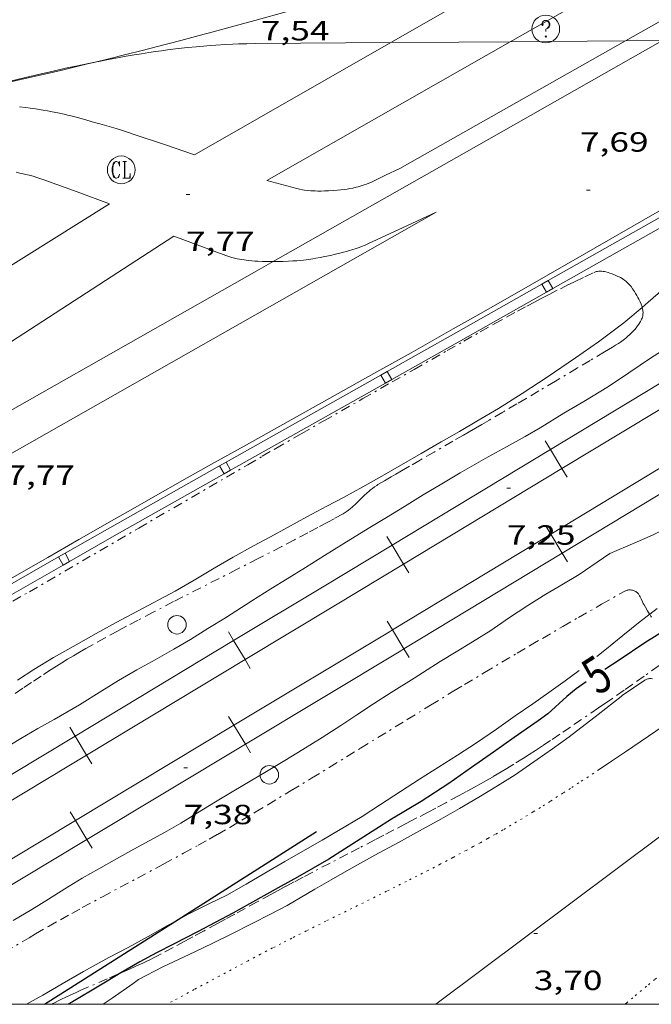
# Model space of a CAD drawing. Units: inches. Extents: x 453997 to 455002, y 4598998 to 4599503.
# Drawn here: x 454813 to 454847, y 4599000 to 4599053 of the extents above; entities that cross this region are included whole.
import ezdxf
from ezdxf.enums import TextEntityAlignment as Align

# ---------------------------------------------------------------- set-up
doc = ezdxf.new("R2010")
doc.units = ezdxf.units.IN
doc.header["$MEASUREMENT"] = 0
doc.linetypes.add('PUNTOS', pattern=[0.25, 0, -0.25])
doc.linetypes.add('TRAZO_Y_PUNTO', pattern=[1, 0.5, -0.25, 0, -0.25])
for name, color, linetype, lineweight in [('ALTRES CARRETERES ASFALTADES', 7, 'Continuous', 0), ('BARDISSA i BROLLA', 7, 'Continuous', 0), ('CAMI i PISTA FORESTAL', 7, 'Continuous', 0), ('CORBA DE NIVELL', 7, 'Continuous', 0), ('CORBA MESTRA', 7, 'Continuous', 0), ('COTA ALTIMETRICA', 7, 'Continuous', 0), ('EIX DE CARRETERA', 7, 'Continuous', 0), ('EIX VIA URBANA NO PAVIMENTADA', 7, 'Continuous', 0), ('ETIQUETA CORBA MESTRA', 7, 'Continuous', 0), ('FERROCARRIL', 7, 'Continuous', 0), ('LIMIT ESPLANADA DE TERRA', 7, 'Continuous', 0), ('MARC FULL', 7, 'Continuous', 0), ('MUR CONTENCIO', 7, 'Continuous', 0), ('PILAR', 7, 'Continuous', 0), ('REGISTRE CLAVEGUERAM', 7, 'Continuous', 0), ('REGISTRE SENSE IDENTIFICAR', 7, 'Continuous', 0), ('TANCA DE PROTECCIO DE VIAL', 7, 'Continuous', 0)]:
    doc.layers.add(name, color=color, linetype=linetype, lineweight=lineweight)
doc.styles.add('Style-Arial', font='ARIAL.TTF')

# ---------------------------------------------------------------- blocks, each defined once
blk = doc.blocks.new('RCLAVC')
at = {"color": 0, "linetype": 'ByBlock', "lineweight": -2, "flags": 128}
for points in [[(-0.158, 0.43), (-0.122, 0.26), (-0.122, 0.6), (-0.158, 0.43), (-0.228, 0.544), (-0.332, 0.6), (-0.402, 0.6), (-0.508, 0.544), (-0.578, 0.43), (-0.612, 0.316), (-0.648, 0.146), (-0.648, -0.146), (-0.612, -0.316), (-0.578, -0.43), (-0.508, -0.544), (-0.402, -0.6), (-0.332, -0.6), (-0.228, -0.544), (-0.158, -0.43), (-0.122, -0.316)], [(-0.402, 0.6), (-0.472, 0.544), (-0.542, 0.43), (-0.578, 0.316), (-0.612, 0.146), (-0.612, -0.146), (-0.578, -0.316), (-0.542, -0.43), (-0.472, -0.544), (-0.402, -0.6)], [(0.122, 0.6), (0.368, 0.6)], [(0.226, 0.6), (0.226, -0.6)], [(0.262, 0.6), (0.262, -0.6)], [(0.122, -0.6), (0.648, -0.6), (0.648, -0.26), (0.612, -0.6)]]:
    blk.add_lwpolyline(points, dxfattribs=at)
at = {"color": 0, "linetype": 'ByBlock', "lineweight": -2}
blk.add_circle((-0.001, -0.001), 1, dxfattribs=at)
blk = doc.blocks.new('PAL')
at = {"color": 0, "linetype": 'ByBlock', "lineweight": -2}
blk.add_circle((0, 0), 0.5, dxfattribs=at)
blk = doc.blocks.new('COTA')
at = {"color": 0, "linetype": 'ByBlock', "lineweight": -2}
blk.add_line((0, 0), (0.2, 0), dxfattribs=at)
blk = doc.blocks.new('RDESCC')
at = {"color": 0, "linetype": 'ByBlock', "lineweight": -2, "flags": 128}
for points in [[(-0.24, 0.374), (-0.194, 0.316), (-0.24, 0.26), (-0.288, 0.316), (-0.288, 0.374), (-0.24, 0.486), (-0.194, 0.544), (-0.1, 0.6), (0.042, 0.6), (0.184, 0.544), (0.232, 0.486), (0.286, 0.374), (0.286, 0.26), (0.232, 0.146), (0.184, 0.09), (-0.004, -0.024), (-0.004, -0.194)], [(0.042, 0.6), (0.138, 0.544), (0.184, 0.486), (0.232, 0.374), (0.232, 0.26), (0.184, 0.146), (0.09, 0.034)], [(-0.004, -0.486), (-0.052, -0.544), (-0.004, -0.6), (0.042, -0.544), (-0.004, -0.486)]]:
    blk.add_lwpolyline(points, dxfattribs=at)
at = {"color": 0, "linetype": 'ByBlock', "lineweight": -2}
blk.add_circle((-0.002, -0.002), 1, dxfattribs=at)

msp = doc.modelspace()

# ---------------------------------------------------------------- linework, layer by layer
at = {"layer": 'ALTRES CARRETERES ASFALTADES', "color": 1, "linetype": 'Continuous', "lineweight": 20}
for points, elevation in [([(454846.932, 4599060.003), (454832.899, 4599051.974)], 7.552), ([(454852.137, 4599055.777), (454845.593, 4599052.07)], 7.784), ([(454817.699, 4599043.255), (454803.936, 4599034.653), (454797.329, 4599030.431)], 7.736)]:
    msp.add_lwpolyline(points, dxfattribs=dict(at, elevation=elevation))
at = {"layer": 'ALTRES CARRETERES ASFALTADES', "color": 1, "linetype": 'Continuous', "lineweight": 20, "flags": 128}
for points, elevation in [([(454832.899, 4599051.974), (454822.297, 4599045.908)], 7.643), ([(454845.593, 4599052.07), (454833.395, 4599045.163)], 7.787)]:
    msp.add_lwpolyline(points, dxfattribs=dict(at, elevation=elevation))
at = {"layer": 'ALTRES CARRETERES ASFALTADES', "color": 1, "linetype": 'Continuous', "lineweight": 20}
for points in [[(454863.638, 4599065.881, 7.584), (454850.588, 4599058.394, 7.672), (454839.367, 4599052.023, 7.719)], [(454866.365, 4599053.578, 7.383), (454862.97, 4599051.675, 7.388), (454857.878, 4599048.823, 7.395), (454855.335, 4599047.391, 7.401), (454854.064, 4599046.673, 7.404), (454852.795, 4599045.953, 7.408), (454850.881, 4599044.862, 7.415), (454849.209, 4599043.904, 7.422), (454843.36, 4599040.54, 7.451), (454840.434, 4599038.861, 7.466), (454838.97, 4599038.024, 7.473), (454837.504, 4599037.19, 7.48), (454836.286, 4599036.5, 7.485), (454833.998, 4599035.211, 7.491), (454831.994, 4599034.088, 7.494), (454824.973, 4599030.167, 7.502), (454823.219, 4599029.185, 7.507), (454821.904, 4599028.446, 7.511), (454819.935, 4599027.335, 7.522), (454818.952, 4599026.777, 7.528), (454817.969, 4599026.217, 7.536), (454816.042, 4599025.116, 7.555), (454814.357, 4599024.152, 7.576), (454811.408, 4599022.463, 7.618)], [(454816.995, 4599050.933, 7.734), (454817.585, 4599051.077, 7.731), (454818.584, 4599051.325, 7.725), (454819.457, 4599051.544, 7.72), (454820.22, 4599051.739, 7.715), (454821.555, 4599052.086, 7.707), (454822.554, 4599052.35, 7.701), (454823.303, 4599052.55, 7.697), (454824.426, 4599052.855, 7.692), (454825.547, 4599053.165, 7.688), (454827.376, 4599053.677, 7.683)], [(454839.367, 4599052.023, 7.719), (454835.333, 4599049.733, 7.736), (454826.21, 4599044.518, 7.744)], [(454810.396, 4599049.408, 7.742), (454812.898, 4599049.972, 7.744), (454813.693, 4599050.153, 7.744), (454814.438, 4599050.324, 7.743), (454815.136, 4599050.488, 7.741), (454816.443, 4599050.799, 7.736), (454816.995, 4599050.933, 7.734)], [(454822.297, 4599045.908, 7.712), (454820.667, 4599046.457, 7.76), (454819.038, 4599047.006, 7.808), (454818.666, 4599047.129, 7.821), (454818.34, 4599047.233, 7.836), (454818.054, 4599047.322, 7.85), (454817.553, 4599047.472, 7.875), (454817.175, 4599047.582, 7.894), (454816.892, 4599047.663, 7.906), (454816.465, 4599047.783, 7.92), (454816.037, 4599047.902, 7.928), (454815.819, 4599047.961, 7.929), (454815.614, 4599048.013, 7.927), (454815.421, 4599048.06, 7.924), (454815.24, 4599048.103, 7.92), (454814.9, 4599048.177, 7.91), (454814.601, 4599048.238, 7.899), (454814.34, 4599048.287, 7.887), (454814.11, 4599048.327, 7.877), (454813.707, 4599048.392, 7.859), (454813.404, 4599048.436, 7.846), (454813.176, 4599048.466, 7.837), (454812.834, 4599048.508, 7.825)], [(454812.654, 4599044.963, 7.74), (454812.852, 4599044.923, 7.739), (454813.025, 4599044.885, 7.739), (454813.176, 4599044.851, 7.738), (454813.438, 4599044.785, 7.737), (454813.633, 4599044.731, 7.737), (454813.778, 4599044.688, 7.736), (454813.995, 4599044.619, 7.736), (454814.21, 4599044.543, 7.736), (454815.955, 4599043.899, 7.736), (454817.699, 4599043.255, 7.736)], [(454833.395, 4599045.163, 7.792), (454832.625, 4599044.8, 7.752), (454831.854, 4599044.436, 7.712), (454831.719, 4599044.376, 7.706), (454831.591, 4599044.324, 7.703), (454831.468, 4599044.28, 7.702), (454831.353, 4599044.242, 7.702), (454831.243, 4599044.209, 7.703), (454831.139, 4599044.181, 7.705), (454831.041, 4599044.156, 7.707), (454830.855, 4599044.115, 7.713), (454830.692, 4599044.084, 7.719), (454830.548, 4599044.06, 7.724), (454830.422, 4599044.042, 7.729), (454830.2, 4599044.015, 7.738), (454830.033, 4599043.999, 7.743), (454829.784, 4599043.979, 7.749), (454829.537, 4599043.965, 7.752), (454829.322, 4599043.956, 7.752), (454829.133, 4599043.952, 7.753), (454828.967, 4599043.952, 7.753), (454828.822, 4599043.955, 7.753), (454828.694, 4599043.96, 7.753), (454828.583, 4599043.967, 7.753), (454828.389, 4599043.985, 7.753), (454828.245, 4599044.004, 7.753), (454828.137, 4599044.021, 7.753), (454827.977, 4599044.052, 7.753), (454827.818, 4599044.09, 7.752), (454827.014, 4599044.304, 7.748), (454826.21, 4599044.518, 7.744)], [(454790.252, 4599017.181, 8.19), (454806.731, 4599026.561, 8.04), (454835.364, 4599042.812, 7.8)], [(454826.538, 4599040.139, 7.842), (454826.765, 4599040.14, 7.84), (454827.087, 4599040.146, 7.84), (454827.368, 4599040.156, 7.842), (454827.615, 4599040.171, 7.844), (454827.831, 4599040.187, 7.847), (454828.019, 4599040.204, 7.849), (454828.185, 4599040.222, 7.851), (454828.474, 4599040.258, 7.854), (454828.69, 4599040.29, 7.856), (454828.853, 4599040.316, 7.857), (454829.096, 4599040.36, 7.857), (454829.34, 4599040.41, 7.856), (454829.645, 4599040.476, 7.853), (454829.911, 4599040.536, 7.851), (454830.142, 4599040.59, 7.848), (454830.343, 4599040.64, 7.846), (454830.518, 4599040.687, 7.844), (454830.67, 4599040.729, 7.843), (454830.802, 4599040.768, 7.841), (454831.032, 4599040.842, 7.839), (454831.202, 4599040.901, 7.837), (454831.329, 4599040.949, 7.836), (454831.518, 4599041.025, 7.834), (454831.704, 4599041.108, 7.832), (454833.534, 4599041.96, 7.816), (454835.364, 4599042.812, 7.8)], [(454821.17, 4599041.506, 7.864), (454805.96, 4599031.666, 7.936), (454791.424, 4599022.019, 8.066)], [(454821.17, 4599041.506, 7.864), (454822.578, 4599040.988, 7.868), (454823.986, 4599040.47, 7.872), (454824.151, 4599040.413, 7.872), (454824.308, 4599040.366, 7.872), (454824.457, 4599040.327, 7.87), (454824.597, 4599040.295, 7.869), (454824.73, 4599040.268, 7.868), (454824.855, 4599040.246, 7.866), (454824.973, 4599040.227, 7.864), (454825.196, 4599040.198, 7.861), (454825.392, 4599040.179, 7.857), (454825.564, 4599040.166, 7.855), (454825.714, 4599040.157, 7.852), (454825.978, 4599040.146, 7.848), (454826.176, 4599040.142, 7.845), (454826.472, 4599040.139, 7.842), (454826.538, 4599040.139, 7.842)]]:
    msp.add_polyline3d(points, dxfattribs=at)
at = {"layer": 'BARDISSA i BROLLA', "color": 3, "linetype": 'TRAZO_Y_PUNTO', "lineweight": 0, "elevation": 8.044}
msp.add_lwpolyline([(454800.629, 4599015.183), (454804.783, 4599017.502), (454813.378, 4599022.299)], dxfattribs=at)
at = {"layer": 'BARDISSA i BROLLA', "color": 3, "linetype": 'TRAZO_Y_PUNTO', "lineweight": 0}
for points in [[(454813.378, 4599022.299, 8.08), (454819.276, 4599025.73, 8), (454825.174, 4599029.162, 7.92), (454825.957, 4599029.616, 7.908), (454826.691, 4599030.041, 7.895), (454828.069, 4599030.834, 7.866), (454829.277, 4599031.526, 7.837), (454831.392, 4599032.732, 7.782), (454832.98, 4599033.635, 7.739), (454834.172, 4599034.311, 7.708), (454835.959, 4599035.326, 7.666), (454836.852, 4599035.834, 7.648), (454837.745, 4599036.343, 7.632), (454838.502, 4599036.771, 7.621), (454839.168, 4599037.141, 7.613), (454839.754, 4599037.461, 7.607), (454840.268, 4599037.737, 7.602), (454840.72, 4599037.976, 7.599), (454841.115, 4599038.182, 7.596), (454841.462, 4599038.361, 7.593), (454842.071, 4599038.67, 7.589), (454842.529, 4599038.897, 7.586), (454842.873, 4599039.064, 7.583), (454843.389, 4599039.312, 7.58), (454843.906, 4599039.554, 7.576), (454843.969, 4599039.579, 7.576), (454844.03, 4599039.597, 7.575), (454844.089, 4599039.609, 7.575), (454844.144, 4599039.616, 7.576), (454844.197, 4599039.619, 7.576), (454844.248, 4599039.619, 7.576), (454844.295, 4599039.617, 7.576), (454844.385, 4599039.608, 7.577), (454844.464, 4599039.594, 7.577), (454844.534, 4599039.579, 7.578), (454844.655, 4599039.546, 7.578), (454844.745, 4599039.517, 7.578), (454844.879, 4599039.468, 7.577), (454845.008, 4599039.417, 7.576), (454845.104, 4599039.377, 7.573), (454845.186, 4599039.34, 7.569), (454845.256, 4599039.306, 7.564), (454845.316, 4599039.275, 7.559), (454845.418, 4599039.216, 7.549), (454845.492, 4599039.168, 7.541), (454845.547, 4599039.129, 7.534), (454845.626, 4599039.065, 7.523), (454845.703, 4599038.995, 7.512), (454845.78, 4599038.916, 7.5), (454845.842, 4599038.847, 7.49), (454845.893, 4599038.785, 7.481), (454845.976, 4599038.674, 7.464), (454846.035, 4599038.588, 7.452), (454846.077, 4599038.522, 7.443), (454846.14, 4599038.418, 7.429), (454846.203, 4599038.31, 7.416), (454846.262, 4599038.204, 7.403), (454846.311, 4599038.112, 7.392), (454846.351, 4599038.03, 7.382), (454846.384, 4599037.959, 7.373), (454846.436, 4599037.834, 7.359), (454846.469, 4599037.741, 7.348), (454846.491, 4599037.67, 7.341), (454846.492, 4599037.666, 7.341)], [(454846.492, 4599037.666, 7.341), (454846.517, 4599037.565, 7.33), (454846.527, 4599037.512, 7.325), (454846.535, 4599037.459, 7.32), (454846.54, 4599037.41, 7.316), (454846.541, 4599037.363, 7.314), (454846.539, 4599037.319, 7.312), (454846.536, 4599037.278, 7.311), (454846.523, 4599037.201, 7.31), (454846.506, 4599037.133, 7.31), (454846.486, 4599037.074, 7.31), (454846.466, 4599037.022, 7.311), (454846.446, 4599036.976, 7.312), (454846.406, 4599036.897, 7.313), (454846.372, 4599036.838, 7.314), (454846.315, 4599036.75, 7.314), (454846.251, 4599036.664, 7.312), (454846.171, 4599036.565, 7.308), (454846.096, 4599036.476, 7.305), (454846.026, 4599036.398, 7.301), (454845.959, 4599036.327, 7.298), (454845.896, 4599036.263, 7.295), (454845.837, 4599036.206, 7.292), (454845.725, 4599036.104, 7.286), (454845.626, 4599036.02, 7.281), (454845.538, 4599035.949, 7.276), (454845.46, 4599035.89, 7.272), (454845.322, 4599035.79, 7.266), (454845.215, 4599035.718, 7.261), (454845.051, 4599035.613, 7.254), (454844.882, 4599035.51, 7.248), (454844.465, 4599035.261, 7.236), (454843.683, 4599034.795, 7.219), (454842.999, 4599034.388, 7.209), (454841.801, 4599033.678, 7.198), (454840.903, 4599033.146, 7.191), (454840.229, 4599032.748, 7.185), (454839.723, 4599032.45, 7.178), (454838.964, 4599032.003, 7.165)], [(454838.964, 4599032.003, 7.165), (454838.205, 4599031.558, 7.144), (454837.831, 4599031.339, 7.129), (454837.48, 4599031.135, 7.109), (454837.151, 4599030.944, 7.088), (454836.842, 4599030.765, 7.064), (454836.262, 4599030.431, 7.015), (454835.248, 4599029.847, 6.918), (454834.488, 4599029.409, 6.847), (454833.918, 4599029.079, 6.798), (454833.49, 4599028.832, 6.767), (454833.17, 4599028.645, 6.747), (454832.93, 4599028.505, 6.735), (454832.57, 4599028.295, 6.72), (454832.21, 4599028.083, 6.712), (454832.145, 4599028.043, 6.711), (454832.021, 4599027.96, 6.709), (454831.91, 4599027.877, 6.708), (454831.808, 4599027.795, 6.706), (454831.715, 4599027.715, 6.705), (454831.629, 4599027.638, 6.704), (454831.472, 4599027.489, 6.701), (454831.2, 4599027.221, 6.698), (454830.995, 4599027.023, 6.695), (454830.837, 4599026.88, 6.693), (454830.715, 4599026.778, 6.692), (454830.622, 4599026.704, 6.691), (454830.55, 4599026.652, 6.69), (454830.439, 4599026.577, 6.689), (454830.324, 4599026.508, 6.688), (454829.851, 4599026.245, 6.683), (454829.494, 4599026.05, 6.678), (454828.957, 4599025.762, 6.673), (454828.419, 4599025.477, 6.672), (454827.693, 4599025.096, 6.675), (454827.011, 4599024.742, 6.679), (454825.729, 4599024.084, 6.689), (454824.606, 4599023.512, 6.7), (454822.639, 4599022.513, 6.724), (454821.166, 4599021.76, 6.745), (454820.064, 4599021.189, 6.761), (454819.24, 4599020.757, 6.773), (454818.624, 4599020.43, 6.782), (454818.162, 4599020.183, 6.789), (454817.472, 4599019.808, 6.798), (454816.784, 4599019.429, 6.808), (454816.428, 4599019.228, 6.813), (454816.085, 4599019.031, 6.818), (454815.755, 4599018.836, 6.822), (454815.437, 4599018.644, 6.827), (454815.13, 4599018.456, 6.831), (454814.835, 4599018.271, 6.835), (454814.55, 4599018.09, 6.839), (454814, 4599017.735, 6.847), (454813.488, 4599017.397, 6.854), (454813.011, 4599017.076, 6.861), (454812.565, 4599016.772, 6.868)], [(454815.655, 4599004.908, 6.878), (454816.23, 4599005.224, 6.879), (454817.313, 4599005.809, 6.882), (454819.212, 4599006.823, 6.887), (454820.636, 4599007.585, 6.891), (454821.701, 4599008.161, 6.894), (454822.497, 4599008.599, 6.895), (454823.091, 4599008.931, 6.895), (454823.536, 4599009.182, 6.895), (454824.2, 4599009.564, 6.894), (454824.86, 4599009.952, 6.893), (454825.58, 4599010.381, 6.89), (454826.254, 4599010.786, 6.886), (454827.516, 4599011.547, 6.876), (454828.618, 4599012.217, 6.863), (454829.581, 4599012.806, 6.85), (454831.265, 4599013.838, 6.825), (454833.791, 4599015.388, 6.783), (454835.055, 4599016.162, 6.761), (454836.321, 4599016.933, 6.741), (454836.893, 4599017.28, 6.731), (454837.969, 4599017.926, 6.709), (454838.913, 4599018.489, 6.686), (454839.74, 4599018.979, 6.662), (454840.465, 4599019.405, 6.64), (454841.1, 4599019.776, 6.619), (454842.212, 4599020.422, 6.579), (454843.047, 4599020.904, 6.548), (454844.299, 4599021.62, 6.498), (454845.55, 4599022.33, 6.445), (454845.593, 4599022.351, 6.443), (454845.635, 4599022.367, 6.441), (454845.677, 4599022.378, 6.438), (454845.717, 4599022.386, 6.435), (454845.756, 4599022.391, 6.433), (454845.793, 4599022.393, 6.43), (454845.863, 4599022.392, 6.423), (454845.925, 4599022.385, 6.417), (454845.978, 4599022.374, 6.411), (454846.024, 4599022.361, 6.405), (454846.063, 4599022.347, 6.399), (454846.096, 4599022.333, 6.394), (454846.152, 4599022.304, 6.384), (454846.19, 4599022.278, 6.376), (454846.217, 4599022.257, 6.37), (454846.255, 4599022.222, 6.36), (454846.288, 4599022.183, 6.349), (454846.315, 4599022.146, 6.339), (454846.359, 4599022.076, 6.317), (454846.393, 4599022.014, 6.298), (454846.446, 4599021.906, 6.26), (454846.519, 4599021.743, 6.203), (454846.557, 4599021.662, 6.175), (454846.601, 4599021.582, 6.149), (454846.674, 4599021.458, 6.113), (454846.786, 4599021.272, 6.066), (454846.842, 4599021.179, 6.041), (454846.899, 4599021.087, 6.013), (454846.902, 4599021.082, 6.011)], [(454846.902, 4599021.082, 6.011), (454846.922, 4599021.05, 5.998), (454846.944, 4599021.016, 5.98), (454846.964, 4599020.984, 5.961), (454847.002, 4599020.928, 5.918)], [(454847.413, 4599018.304, 4.27), (454846.597, 4599017.726, 4.307), (454845.984, 4599017.295, 4.336), (454845.523, 4599016.972, 4.36), (454844.829, 4599016.491, 4.4), (454844.481, 4599016.253, 4.422), (454844.132, 4599016.015, 4.445), (454842.614, 4599014.983, 4.552), (454842.044, 4599014.596, 4.595), (454841.544, 4599014.261, 4.634), (454841.105, 4599013.969, 4.669), (454840.72, 4599013.717, 4.701), (454840.382, 4599013.498, 4.731), (454840.086, 4599013.308, 4.757), (454839.566, 4599012.981, 4.806), (454839.173, 4599012.74, 4.845), (454838.878, 4599012.562, 4.875), (454838.433, 4599012.3, 4.923), (454837.986, 4599012.044, 4.973), (454837.722, 4599011.896, 5.005), (454837.474, 4599011.758, 5.038), (454837.007, 4599011.501, 5.105), (454836.597, 4599011.279, 5.169), (454835.878, 4599010.892, 5.288), (454835.336, 4599010.605, 5.379), (454834.929, 4599010.39, 5.446), (454834.317, 4599010.069, 5.542), (454834.011, 4599009.909, 5.587), (454833.704, 4599009.749, 5.629), (454833.077, 4599009.422, 5.709), (454832.528, 4599009.137, 5.776), (454832.047, 4599008.888, 5.833), (454831.206, 4599008.452, 5.926), (454830.575, 4599008.125, 5.993), (454829.629, 4599007.634, 6.086), (454828.684, 4599007.141, 6.173), (454828.171, 4599006.871, 6.216), (454827.69, 4599006.617, 6.253), (454827.24, 4599006.377, 6.285), (454826.818, 4599006.15, 6.312), (454826.423, 4599005.937, 6.335), (454825.682, 4599005.536, 6.372), (454825.034, 4599005.184, 6.399), (454824.467, 4599004.875, 6.417), (454823.971, 4599004.604, 6.43), (454823.537, 4599004.368, 6.439), (454822.777, 4599003.954, 6.448), (454822.207, 4599003.645, 6.451), (454821.779, 4599003.414, 6.451), (454821.137, 4599003.069, 6.446), (454820.495, 4599002.726, 6.437), (454820.285, 4599002.616, 6.432), (454820.08, 4599002.511, 6.424), (454819.88, 4599002.412, 6.414), (454819.686, 4599002.318, 6.402), (454819.497, 4599002.227, 6.389), (454819.13, 4599002.057, 6.359), (454818.784, 4599001.9, 6.326), (454818.458, 4599001.756, 6.292), (454818.314, 4599001.693, 6.276)], [(454807.463, 4599000, 6.895), (454808.477, 4599000.634, 6.89), (454809.598, 4599001.33, 6.885), (454810.442, 4599001.848, 6.883), (454811.075, 4599002.235, 6.881), (454812.028, 4599002.812, 6.879), (454812.983, 4599003.384, 6.877), (454813.348, 4599003.6, 6.877), (454813.703, 4599003.807, 6.876), (454814.393, 4599004.203, 6.876), (454815.043, 4599004.569, 6.877), (454815.655, 4599004.908, 6.878)], [(454818.314, 4599001.693, 6.276), (454818.152, 4599001.622, 6.257), (454817.576, 4599001.375, 6.188), (454816.569, 4599000.941, 6.064)], [(454816.569, 4599000.941, 6.064), (454816.193, 4599000.776, 6.019), (454815.865, 4599000.628, 5.983), (454815.579, 4599000.497, 5.953), (454815.33, 4599000.38, 5.929), (454815.113, 4599000.276, 5.91), (454814.924, 4599000.183, 5.895), (454814.759, 4599000.1, 5.883), (454814.566, 4599000, 5.872)]]:
    msp.add_polyline3d(points, dxfattribs=at)
at = {"layer": 'CAMI i PISTA FORESTAL', "color": 7, "linetype": 'Continuous', "lineweight": 0}
msp.add_polyline3d([(454849.102, 4599016.008, 4.068), (454848.802, 4599015.809, 4.066), (454847.637, 4599015.026, 4.06), (454845.602, 4599013.651, 4.049), (454844.838, 4599013.137, 4.045), (454844.168, 4599012.689, 4.042)], dxfattribs=at)
at = {"layer": 'CORBA DE NIVELL', "color": 30, "linetype": 'Continuous', "lineweight": 0, "flags": 128}
for points, elevation in [([(454840.989, 4599031.148), (454842.267, 4599031.944), (454843.344, 4599032.581), (454844.67, 4599033.393), (454845.77, 4599034.124), (454847.003, 4599034.958), (454848.51, 4599035.915), (454850.122, 4599036.849), (454851.683, 4599037.688), (454853.295, 4599038.553), (454854.883, 4599039.381), (454856.455, 4599040.218), (454858.098, 4599041.164), (454860.061, 4599042.602)], 7), ([(454846.492, 4599037.666), (454846.817, 4599037.942), (454847.906, 4599038.876), (454848.881, 4599039.594)], 7), ([(454862.488, 4599034.329), (454861.056, 4599033.479), (454859.579, 4599032.591), (454858.451, 4599031.899), (454857.549, 4599031.277), (454855.985, 4599030.358), (454854.719, 4599029.628), (454853.154, 4599028.669), (454851.9, 4599027.908), (454850.723, 4599027.259), (454849.601, 4599026.659), (454848.583, 4599026.132), (454847.045, 4599025.358), (454846.104, 4599024.943), (454844.748, 4599024.355), (454844.398, 4599024.13)], 7), ([(454812.494, 4599004.523), (454813.497, 4599005.128), (454814.397, 4599005.69), (454815.284, 4599006.243), (454816.224, 4599006.818), (454817.116, 4599007.33), (454818.074, 4599007.859), (454819.022, 4599008.381), (454820.674, 4599009.279), (454821.561, 4599009.797), (454822.462, 4599010.351), (454823.435, 4599010.949), (454824.425, 4599011.544), (454825.308, 4599012.06), (454826.194, 4599012.588), (454827.175, 4599013.182), (454828.159, 4599013.778), (454829.194, 4599014.42), (454830.2, 4599015.075), (454831.068, 4599015.649), (454831.965, 4599016.243), (454832.926, 4599016.852), (454834.174, 4599017.628), (454835.566, 4599018.52), (454836.447, 4599019.054), (454837.327, 4599019.583), (454838.305, 4599020.209), (454839.27, 4599020.86), (454840.313, 4599021.561), (454841.28, 4599022.16), (454842.157, 4599022.671), (454843.097, 4599023.227), (454844.398, 4599024.13)], 7), ([(454846.902, 4599021.082), (454846.384, 4599020.694), (454845.447, 4599019.94), (454844.479, 4599019.146), (454844.036, 4599018.791)], 6), ([(454845.415, 4599016.68), (454845.356, 4599016.639), (454844.124, 4599015.664), (454842.549, 4599014.454), (454841.648, 4599013.809), (454840.826, 4599013.233), (454839.63, 4599012.41), (454838.673, 4599011.803), (454837.664, 4599011.2), (454836.626, 4599010.59), (454835.609, 4599010.014), (454834.458, 4599009.37), (454833.321, 4599008.749), (454832.039, 4599008.062), (454830.656, 4599007.289), (454829.686, 4599006.722)], 4)]:
    msp.add_lwpolyline(points, dxfattribs=dict(at, elevation=elevation))
at = {"layer": 'CORBA DE NIVELL', "color": 30, "linetype": 'Continuous', "lineweight": 0}
for points, elevation in [([(454812.727, 4599017.524), (454813.609, 4599018.092), (454814.676, 4599018.737), (454815.895, 4599019.43), (454816.973, 4599020.038), (454818.056, 4599020.64), (454819.217, 4599021.248), (454821.245, 4599022.326), (454822.274, 4599022.915), (454823.356, 4599023.565), (454824.376, 4599024.167), (454825.482, 4599024.77), (454826.396, 4599025.264), (454827.321, 4599025.77), (454828.361, 4599026.342), (454829.452, 4599026.925), (454830.354, 4599027.386), (454831.401, 4599027.963), (454832.542, 4599028.606), (454833.489, 4599029.151), (454834.543, 4599029.772), (454835.628, 4599030.405), (454836.614, 4599030.964), (454837.549, 4599031.511), (454838.732, 4599032.207), (454839.999, 4599033.007), (454841.36, 4599033.901), (454842.885, 4599034.93), (454844.126, 4599035.794), (454845.511, 4599036.837), (454846.492, 4599037.666)], 7), ([(454840.989, 4599031.148), (454840.17, 4599030.685), (454839.157, 4599030.122), (454838.169, 4599029.587), (454836.657, 4599028.728), (454835.656, 4599028.134), (454834.661, 4599027.526), (454833.65, 4599026.906), (454832.672, 4599026.308), (454831.691, 4599025.715), (454830.374, 4599024.91), (454829.324, 4599024.248), (454828.286, 4599023.604), (454827.306, 4599023.001), (454826.412, 4599022.458), (454825.402, 4599021.809), (454823.973, 4599020.892), (454823.019, 4599020.302), (454822.069, 4599019.72), (454821.176, 4599019.197), (454820.165, 4599018.625), (454819.183, 4599018.075), (454818.191, 4599017.497), (454817.28, 4599016.942), (454816.079, 4599016.189), (454814.699, 4599015.399), (454813.827, 4599014.9), (454812.91, 4599014.361), (454811.99, 4599013.814)], 7), ([(454847.309, 4599021.386), (454846.902, 4599021.082)], 6), ([(454843.084, 4599018.039), (454842.33, 4599017.48), (454841.448, 4599016.857), (454840.576, 4599016.247), (454839.633, 4599015.586), (454838.614, 4599014.872), (454837.531, 4599014.139), (454836.519, 4599013.47), (454835.487, 4599012.81), (454834.455, 4599012.171), (454833.427, 4599011.505), (454832.357, 4599010.794), (454831.365, 4599010.154), (454830.071, 4599009.394), (454829.202, 4599008.878), (454828.159, 4599008.275), (454827.182, 4599007.718), (454826.102, 4599007.084), (454825.083, 4599006.497), (454824.036, 4599005.906), (454823.069, 4599005.433), (454821.955, 4599004.868), (454821.205, 4599004.46)], 6), ([(454845.415, 4599016.68), (454846.023, 4599017.096), (454846.631, 4599017.512), (454846.672, 4599017.538), (454846.713, 4599017.558), (454846.754, 4599017.574), (454846.794, 4599017.586), (454846.834, 4599017.594), (454846.873, 4599017.599), (454846.911, 4599017.601), (454846.948, 4599017.601), (454846.985, 4599017.599), (454847.057, 4599017.589)], 4), ([(454829.686, 4599006.722), (454828.801, 4599006.214), (454827.295, 4599005.345), (454826.395, 4599004.867), (454825.407, 4599004.36), (454824.274, 4599003.782), (454823.289, 4599003.298), (454822.308, 4599002.83), (454820.591, 4599002.033), (454819.274, 4599001.34), (454818.972, 4599001.129), (454817.845, 4599000.34), (454817.359, 4599000)], 4), ([(454821.205, 4599004.46), (454820.827, 4599004.254), (454819.784, 4599003.666), (454818.715, 4599003.073), (454817.67, 4599002.522), (454816.287, 4599001.764), (454815.145, 4599001.1), (454814.086, 4599000.491), (454813.209, 4599000)], 6)]:
    msp.add_lwpolyline(points, dxfattribs=dict(at, elevation=elevation))
at = {"layer": 'CORBA MESTRA', "color": 30, "linetype": 'Continuous', "lineweight": 30, "elevation": 5, "flags": 128}
msp.add_lwpolyline([(454848.698, 4599020.812), (454847.973, 4599020.372), (454846.647, 4599019.532), (454845.26, 4599018.59), (454844.482, 4599018.092)], dxfattribs=at)
at = {"layer": 'CORBA MESTRA', "color": 30, "linetype": 'Continuous', "lineweight": 30, "elevation": 5}
for points in [[(454843.474, 4599017.43), (454842.931, 4599017.056), (454842.419, 4599016.63), (454841.4, 4599015.706), (454840.867, 4599015.323), (454839.583, 4599014.424), (454838.451, 4599013.621), (454837.261, 4599012.789), (454836.042, 4599011.935), (454834.543, 4599010.959), (454832.94, 4599010.012), (454829.554, 4599007.846), (454827.865, 4599006.869), (454826.983, 4599006.393), (454825.272, 4599005.433), (454824.373, 4599004.931), (454823.406, 4599004.415), (454822.491, 4599003.931), (454821.166, 4599003.257), (454820.231, 4599002.778), (454819.33, 4599002.294), (454818.314, 4599001.693)], [(454818.314, 4599001.693), (454817.579, 4599001.258), (454816.664, 4599000.71), (454815.702, 4599000.139), (454815.464, 4599000)]]:
    msp.add_lwpolyline(points, dxfattribs=at)
at = {"layer": 'EIX DE CARRETERA', "color": 1, "linetype": 'Continuous', "lineweight": 0}
for points in [[(454816.995, 4599050.933, 7.642), (454817.117, 4599050.958, 7.642), (454817.642, 4599051.059, 7.641), (454818.135, 4599051.151, 7.64), (454818.597, 4599051.233, 7.639), (454819.03, 4599051.306, 7.639), (454819.437, 4599051.373, 7.638), (454819.819, 4599051.432, 7.638), (454820.177, 4599051.485, 7.637), (454820.513, 4599051.532, 7.637), (454820.828, 4599051.574, 7.637), (454821.419, 4599051.647, 7.636), (454821.937, 4599051.705, 7.636), (454822.391, 4599051.75, 7.636), (454822.788, 4599051.786, 7.636), (454823.136, 4599051.814, 7.637), (454823.441, 4599051.836, 7.637), (454823.975, 4599051.868, 7.637), (454824.375, 4599051.888, 7.638), (454824.676, 4599051.899, 7.638), (454825.128, 4599051.912, 7.639), (454825.58, 4599051.918, 7.64), (454832.899, 4599051.974, 7.656)], [(454847.592, 4599052.086, 7.688), (454838.873, 4599047.138, 7.728), (454826.538, 4599040.139, 7.781)], [(454832.899, 4599051.974, 7.656), (454836.586, 4599052.002, 7.664), (454839.367, 4599052.023, 7.67)], [(454839.367, 4599052.023, 7.67), (454845.593, 4599052.07, 7.684)], [(454845.593, 4599052.07, 7.684), (454847.592, 4599052.086, 7.688)], [(454810.396, 4599049.408, 7.661), (454810.526, 4599049.44, 7.661), (454811.459, 4599049.671, 7.658), (454812.334, 4599049.886, 7.655), (454813.155, 4599050.083, 7.653), (454813.925, 4599050.265, 7.65), (454814.647, 4599050.431, 7.648), (454815.325, 4599050.583, 7.646), (454815.961, 4599050.72, 7.645), (454816.557, 4599050.845, 7.643), (454816.995, 4599050.933, 7.642)], [(454826.538, 4599040.139, 7.781), (454825.794, 4599039.717, 7.784), (454812.716, 4599032.295, 7.84), (454810.656, 4599031.122, 7.849), (454808.728, 4599030.016, 7.857), (454806.923, 4599028.975, 7.865), (454805.233, 4599027.996, 7.872), (454803.65, 4599027.075, 7.878), (454800.684, 4599025.345, 7.891), (454795.497, 4599022.31, 7.916), (454791.607, 4599020.034, 7.939), (454790.524, 4599019.403, 7.946)]]:
    msp.add_polyline3d(points, dxfattribs=at)
at = {"layer": 'EIX VIA URBANA NO PAVIMENTADA', "color": 7, "linetype": 'Continuous', "lineweight": 20}
msp.add_polyline3d([(454852.433, 4599012.793, 3.858), (454835.339, 4599000, 3.789)], dxfattribs=at)
at = {"layer": 'FERROCARRIL', "color": 7, "linetype": 'Continuous', "lineweight": 20}
for p, q in [((454841.252, 4599030.451, 7.085), (454841.536, 4599029.98, 7.085)), ((454841.536, 4599029.98, 7.085), (454842.155, 4599028.953, 7.085)), ((454842.155, 4599028.953, 7.085), (454842.439, 4599028.482, 7.085)), ((454841.265, 4599025.879, 7.239), (454841.55, 4599025.408, 7.239)), ((454832.689, 4599025.287, 7.147), (454832.973, 4599024.816, 7.147)), ((454841.55, 4599025.408, 7.239), (454842.171, 4599024.382, 7.239)), ((454832.973, 4599024.816, 7.147), (454833.592, 4599023.788, 7.147)), ((454842.171, 4599024.382, 7.239), (454842.456, 4599023.911, 7.239)), ((454833.592, 4599023.788, 7.147), (454833.876, 4599023.317, 7.147)), ((454832.71, 4599020.702, 7.316), (454832.995, 4599020.231, 7.316)), ((454824.124, 4599020.127, 7.192), (454824.407, 4599019.656, 7.192)), ((454832.995, 4599020.231, 7.316), (454833.616, 4599019.205, 7.316)), ((454824.407, 4599019.656, 7.192), (454825.026, 4599018.628, 7.192)), ((454833.616, 4599019.205, 7.316), (454833.901, 4599018.734, 7.316)), ((454825.026, 4599018.628, 7.192), (454825.31, 4599018.156, 7.192)), ((454824.141, 4599015.554, 7.324), (454824.425, 4599015.082, 7.324)), ((454815.556, 4599014.97, 7.226), (454815.84, 4599014.498, 7.226)), ((454824.425, 4599015.082, 7.324), (454825.043, 4599014.053, 7.324)), ((454815.84, 4599014.498, 7.226), (454816.459, 4599013.47, 7.226)), ((454825.043, 4599014.053, 7.324), (454825.326, 4599013.582, 7.324)), ((454816.459, 4599013.47, 7.226), (454816.743, 4599012.999, 7.226)), ((454815.569, 4599010.404, 7.332), (454815.853, 4599009.932, 7.332)), ((454815.853, 4599009.932, 7.332), (454816.471, 4599008.904, 7.332)), ((454816.471, 4599008.904, 7.332), (454816.754, 4599008.432, 7.332))]:
    msp.add_line(p, q, dxfattribs=at)
for points in [[(454850.099, 4599035.145, 7.023), (454841.536, 4599029.98, 7.085)], [(454850.718, 4599034.117, 7.023), (454842.155, 4599028.953, 7.085)], [(454850.105, 4599030.585, 7.163), (454841.55, 4599025.408, 7.239)], [(454841.536, 4599029.98, 7.085), (454832.973, 4599024.816, 7.147)], [(454850.727, 4599029.559, 7.163), (454842.171, 4599024.382, 7.239)], [(454842.155, 4599028.953, 7.085), (454833.592, 4599023.788, 7.147)], [(454841.55, 4599025.408, 7.239), (454832.995, 4599020.231, 7.316)], [(454832.973, 4599024.816, 7.147), (454829.304, 4599022.604, 7.173), (454824.407, 4599019.656, 7.192)], [(454842.171, 4599024.382, 7.239), (454833.616, 4599019.205, 7.316)], [(454833.592, 4599023.788, 7.147), (454829.924, 4599021.576, 7.173), (454825.026, 4599018.628, 7.192)], [(454832.995, 4599020.231, 7.316), (454832.831, 4599020.133, 7.317), (454824.425, 4599015.082, 7.324)], [(454824.407, 4599019.656, 7.192), (454815.84, 4599014.498, 7.226)], [(454833.616, 4599019.205, 7.316), (454833.451, 4599019.105, 7.317), (454825.043, 4599014.053, 7.324)], [(454825.026, 4599018.628, 7.192), (454816.459, 4599013.47, 7.226)], [(454824.425, 4599015.082, 7.324), (454815.853, 4599009.932, 7.332)], [(454815.84, 4599014.498, 7.226), (454807.273, 4599009.341, 7.26)], [(454825.043, 4599014.053, 7.324), (454816.471, 4599008.904, 7.332)], [(454816.459, 4599013.47, 7.226), (454807.892, 4599008.313, 7.26)], [(454815.853, 4599009.932, 7.332), (454807.281, 4599004.782, 7.339)], [(454816.471, 4599008.904, 7.332), (454807.899, 4599003.754, 7.339)]]:
    msp.add_polyline3d(points, dxfattribs=at)
at = {"layer": 'LIMIT ESPLANADA DE TERRA', "color": 7, "linetype": 'PUNTOS', "lineweight": 0}
for points in [[(454844.168, 4599012.689, 4.042), (454843.58, 4599012.299, 4.039), (454843.065, 4599011.961, 4.037), (454842.612, 4599011.666, 4.035), (454842.215, 4599011.41, 4.033), (454841.518, 4599010.967, 4.03), (454840.993, 4599010.638, 4.027), (454840.597, 4599010.394, 4.026), (454840.001, 4599010.032, 4.023), (454839.401, 4599009.675, 4.021), (454838.969, 4599009.423, 4.02), (454838.55, 4599009.183, 4.019), (454838.141, 4599008.953, 4.019), (454837.745, 4599008.732, 4.019), (454837.359, 4599008.52, 4.02), (454836.985, 4599008.317, 4.021), (454836.256, 4599007.929, 4.025), (454835.571, 4599007.57, 4.028), (454834.926, 4599007.238, 4.033), (454834.32, 4599006.93, 4.038), (454833.75, 4599006.643, 4.042), (454832.68, 4599006.11, 4.051), (454830.802, 4599005.185, 4.068), (454829.393, 4599004.493, 4.078), (454828.339, 4599003.969, 4.084), (454827.55, 4599003.574, 4.087), (454826.959, 4599003.274, 4.088), (454826.518, 4599003.047, 4.088), (454825.857, 4599002.704, 4.087), (454825.198, 4599002.357, 4.085), (454823.641, 4599001.526, 4.076), (454822.279, 4599000.797, 4.064), (454821.089, 4599000.157, 4.053), (454820.799, 4599000, 4.05)], [(454845.563, 4599000, 3.479), (454845.641, 4599000.065, 3.482), (454846.118, 4599000.461, 3.5), (454846.834, 4599001.056, 3.521), (454847.192, 4599001.352, 3.528), (454847.55, 4599001.649, 3.533), (454848.157, 4599002.15, 3.539), (454849.299, 4599003.084, 3.548), (454850.302, 4599003.898, 3.553), (454850.425, 4599003.997, 3.554)]]:
    msp.add_polyline3d(points, dxfattribs=at)
at = {"layer": 'MARC FULL', "color": 0, "linetype": 'Continuous'}
msp.add_lwpolyline([(455000, 4599000), (454000, 4599000)], dxfattribs=at)
at = {"layer": 'MUR CONTENCIO', "color": 1, "linetype": 'Continuous', "lineweight": 30, "elevation": 5.924, "flags": 128}
msp.add_lwpolyline([(454821.205, 4599004.46), (454828.895, 4599009.34)], dxfattribs=at)
at = {"layer": 'MUR CONTENCIO', "color": 1, "linetype": 'Continuous', "lineweight": 30, "elevation": 5.719}
msp.add_lwpolyline([(454814.178, 4599000), (454821.205, 4599004.46)], dxfattribs=at)
at = {"layer": 'TANCA DE PROTECCIO DE VIAL', "color": 7, "linetype": 'Continuous', "lineweight": 20}
for p, q in [((454841.074, 4599038.919, 8.588), (454841.32, 4599038.484, 8.588)), ((454841.422, 4599039.116, 8.586), (454841.668, 4599038.681, 8.586)), ((454832.715, 4599034.2, 8.581), (454832.96, 4599033.765, 8.581)), ((454832.366, 4599034.004, 8.578), (454832.611, 4599033.568, 8.578)), ((454823.653, 4599029.098, 8.496), (454823.898, 4599028.663, 8.496)), ((454824.001, 4599029.294, 8.499), (454824.246, 4599028.859, 8.499)), ((454814.947, 4599024.175, 8.474), (454815.195, 4599023.741, 8.474)), ((454815.295, 4599024.373, 8.47), (454815.543, 4599023.939, 8.47))]:
    msp.add_line(p, q, dxfattribs=at)
for points in [[(454849.778, 4599043.843, 8.535), (454841.422, 4599039.116, 8.586)], [(454850.024, 4599043.408, 8.535), (454841.668, 4599038.681, 8.586)], [(454841.074, 4599038.919, 8.588), (454836.425, 4599036.289, 8.616), (454832.715, 4599034.2, 8.581)], [(454841.422, 4599039.116, 8.586), (454841.074, 4599038.919, 8.588)], [(454841.32, 4599038.484, 8.588), (454836.671, 4599035.854, 8.616), (454832.96, 4599033.765, 8.581)], [(454841.668, 4599038.681, 8.586), (454841.32, 4599038.484, 8.588)], [(454832.715, 4599034.2, 8.581), (454832.366, 4599034.004, 8.578)], [(454832.366, 4599034.004, 8.578), (454824.001, 4599029.294, 8.499)], [(454832.96, 4599033.765, 8.581), (454832.611, 4599033.568, 8.578)], [(454832.611, 4599033.568, 8.578), (454824.246, 4599028.859, 8.499)], [(454823.653, 4599029.098, 8.496), (454817.708, 4599025.751, 8.44), (454815.295, 4599024.373, 8.47)], [(454824.001, 4599029.294, 8.499), (454823.653, 4599029.098, 8.496)], [(454824.246, 4599028.859, 8.499), (454823.898, 4599028.663, 8.496)], [(454823.898, 4599028.663, 8.496), (454817.954, 4599025.316, 8.44), (454815.543, 4599023.939, 8.469)], [(454814.947, 4599024.175, 8.474), (454806.611, 4599019.414, 8.576)], [(454815.295, 4599024.373, 8.47), (454814.947, 4599024.175, 8.474)], [(454815.195, 4599023.741, 8.474), (454806.859, 4599018.98, 8.576)], [(454815.543, 4599023.939, 8.469), (454815.195, 4599023.741, 8.474)]]:
    msp.add_polyline3d(points, dxfattribs=at)

# ---------------------------------------------------------------- block references
at = {"layer": 'COTA ALTIMETRICA', "color": 7, "linetype": 'Continuous', "lineweight": 0, "xscale": 1.000001550400009, "yscale": 1.000001550399986, "zscale": 1.0000015504, "rotation": 359.9995652666707}
for p in [(454821.837, 4599043.762, 7.768), (454843.477, 4599044.001, 7.688), (454839.183, 4599027.888, 7.248), (454821.711, 4599012.783, 7.384), (454840.639, 4599003.821, 3.696)]:
    msp.add_blockref('COTA', p, dxfattribs=at)
at = {"layer": 'PILAR', "color": 1, "linetype": 'Continuous', "lineweight": 20, "xscale": 1.000001550400009, "yscale": 1.000001550399986, "zscale": 1.0000015504, "rotation": 359.9995652666707}
for p in [(454821.345, 4599020.51, 7.045), (454826.337, 4599012.403, 7.165)]:
    msp.add_blockref('PAL', p, dxfattribs=at)
at = {"layer": 'REGISTRE CLAVEGUERAM', "color": 7, "linetype": 'Continuous', "lineweight": 0, "xscale": 0.7500011627999923, "yscale": 0.7500011628000038, "zscale": 0.7500011628000001, "rotation": 359.9995652666702}
msp.add_blockref('RCLAVC', (454818.334, 4599045.096, 7.6), dxfattribs=at)
at = {"layer": 'REGISTRE SENSE IDENTIFICAR', "color": 7, "linetype": 'Continuous', "lineweight": 0, "xscale": 0.7500011627999923, "yscale": 0.7500011628000038, "zscale": 0.7500011628000001, "rotation": 359.9995652666702}
msp.add_blockref('RDESCC', (454841.286, 4599052.71, 7.702), dxfattribs=at)

# ---------------------------------------------------------------- texts
at = {"layer": 'COTA ALTIMETRICA', "color": 7, "linetype": 'Continuous', "lineweight": 0, "style": 'Style-Arial', "width": 1.333331}
for s, p in [('7,54', (454825.882, 4599053.14, 7.544)), ('7,69', (454843.132, 4599047.127, 7.688)), ('7,77', (454821.837, 4599041.762, 7.768)), ('7,77', (454812.123, 4599029.121, 7.768)), ('7,25', (454839.183, 4599025.888, 7.248)), ('7,38', (454821.711, 4599010.783, 7.384)), ('3,70', (454840.639, 4599001.821, 3.696))]:
    msp.add_text(s, height=1.05, rotation=359.9996, dxfattribs=at).set_placement(p, align=Align.TOP_LEFT)
at = {"layer": 'ETIQUETA CORBA MESTRA', "color": 7, "linetype": 'Continuous', "lineweight": 0, "style": 'Style-Arial', "width": 0.750001}
msp.add_text('5', height=2, rotation=32.6188, dxfattribs=at).set_placement((454844.04, 4599017.809, 5), align=Align.MIDDLE_CENTER)

doc.saveas('drawing.dxf')
